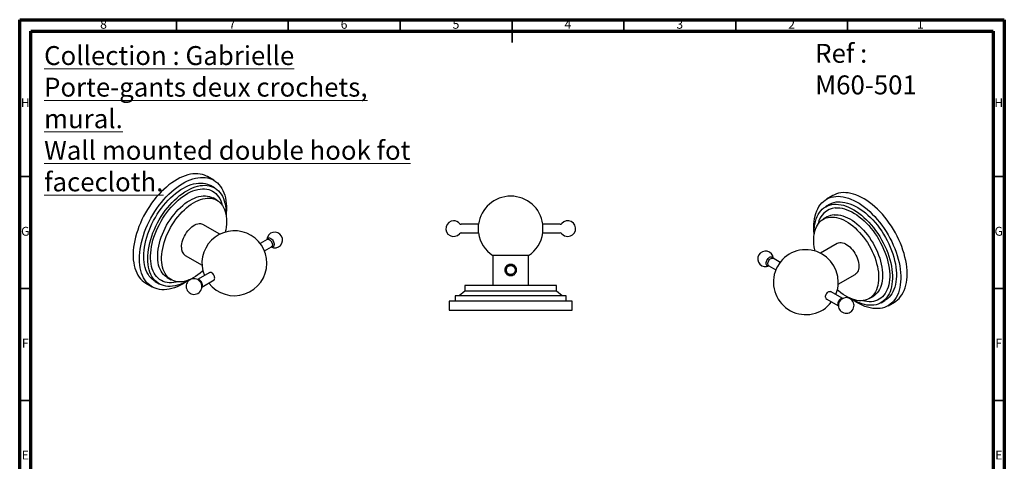
# Model space of a CAD drawing. Units: millimetres. Extents: x 5 to 445, y 5 to 445.
# Drawn here: x 5 to 445, y 248 to 445 of the extents above; entities that cross this region are included whole.
import ezdxf

# ---------------------------------------------------------------- set-up
doc = ezdxf.new("R2010")
doc.units = ezdxf.units.MM
doc.styles.add('SLDTEXTSTYLE0', font='TXT', dxfattribs={"width": 0.75})

msp = doc.modelspace()

# ---------------------------------------------------------------- linework, layer by layer
at = {"color": 5, "linetype": 'Continuous', "lineweight": 70}
for p, q in [((5, 5), (5, 445)), ((5, 445), (445, 445)), ((445, 445), (445, 5)), ((10, 10), (10, 440)), ((10, 440), (440, 440)), ((440, 440), (440, 10))]:
    msp.add_line(p, q, dxfattribs=at)
at = {"color": 5, "linetype": 'Continuous', "lineweight": 35}
for p, q in [((75, 440), (75, 445)), ((125, 440), (125, 445)), ((175, 440), (175, 445)), ((225, 445), (225, 435)), ((225, 440), (225, 445)), ((275, 440), (275, 445)), ((325, 440), (325, 445)), ((375, 440), (375, 445)), ((10, 375), (5, 375)), ((440, 375), (445, 375)), ((10, 325), (5, 325)), ((440, 325), (445, 325)), ((10, 275), (5, 275)), ((440, 275), (445, 275))]:
    msp.add_line(p, q, dxfattribs=at)
at = {"color": 7, "linetype": 'Continuous', "lineweight": 25}
for p, q in [((91.71, 373.37), (88.88, 375)), ((92.1, 369.96), (90.34, 370.99)), ((93.16, 364.45), (91.39, 365.47)), ((368.38, 366.54), (365.55, 364.91)), ((366.93, 362.53), (365.16, 361.51)), ((365.87, 357.01), (364.1, 355.99)), ((94.47, 349.26), (86.91, 353.62)), ((210.05, 353.7), (202.34, 353.7)), ((210.05, 349.82), (210.05, 353.72)), ((238.79, 349.82), (238.79, 353.72)), ((246.5, 353.7), (238.79, 353.7)), ((202.34, 349.85), (210.05, 349.85)), ((238.79, 349.85), (246.5, 349.85)), ((115.59, 346.96), (112.43, 345.14)), ((114.35, 341.8), (117.52, 343.63)), ((115.59, 346.96), (115.64, 346.99)), ((117.52, 343.63), (117.52, 343.63)), ((370.35, 345.17), (362.79, 340.8)), ((78.91, 339.76), (86.47, 335.4)), ((216.42, 339.68), (216.42, 326.27)), ((232.42, 339.68), (216.42, 339.68)), ((232.42, 326.27), (232.42, 339.68)), ((339.75, 335.17), (342.91, 333.35)), ((344.84, 336.68), (341.67, 338.51)), ((341.67, 338.51), (341.67, 338.51)), ((341.69, 338.64), (341.74, 338.47)), ((89.98, 332.18), (84.48, 329)), ((222.54, 333.93), (222.64, 334.19)), ((223.2, 331.7), (222.99, 331.89)), ((225.16, 331.42), (224.92, 331.35)), ((370.79, 326.95), (378.35, 331.31)), ((61.39, 327.37), (64.21, 325.73)), ((65.59, 328.12), (67.36, 327.1)), ((70.9, 329.96), (72.66, 328.94)), ((86.41, 325.67), (91.9, 328.84)), ((203.92, 326.27), (203.92, 323.77)), ((244.92, 326.27), (203.92, 326.27)), ((244.92, 323.77), (244.92, 326.27)), ((199.67, 321.77), (199.67, 319.27)), ((249.17, 321.77), (199.67, 321.77)), ((203.92, 323.77), (201.42, 321.77)), ((244.92, 323.77), (203.92, 323.77)), ((247.42, 321.77), (244.92, 323.77)), ((249.17, 319.27), (249.17, 321.77)), ((372.78, 320.55), (367.29, 323.72)), ((384.6, 320.48), (386.37, 321.5)), ((196.92, 319.27), (196.92, 315.27)), ((251.92, 319.27), (196.92, 319.27)), ((251.92, 315.27), (251.92, 319.27)), ((365.36, 320.39), (370.86, 317.21)), ((389.91, 318.64), (391.68, 319.66)), ((393.05, 317.28), (395.88, 318.91)), ((196.92, 315.27), (238.05, 315.27)), ((238.05, 315.27), (251.92, 315.27))]:
    msp.add_line(p, q, dxfattribs=at)
at = {"color": 7, "linetype": 'Continuous', "lineweight": 25, "flags": 128}
for points in [[(88.88, 375), (88.49, 375.22), (87.58, 375.62), (86.63, 375.93), (85.63, 376.15), (84.59, 376.26), (83.52, 376.28), (82.41, 376.21), (81.28, 376.03), (80.12, 375.77), (78.94, 375.4), (77.75, 374.94), (76.54, 374.39), (75.34, 373.75), (74.13, 373.03), (72.92, 372.21), (71.72, 371.32), (70.54, 370.35), (69.37, 369.31), (68.23, 368.19), (67.11, 367.01), (66.03, 365.77), (64.98, 364.47), (63.97, 363.12), (63, 361.72), (62.08, 360.29), (61.21, 358.81), (60.39, 357.31), (59.63, 355.79), (58.93, 354.24), (58.29, 352.69), (57.72, 351.13), (57.22, 349.57), (56.78, 348.01), (56.42, 346.47), (56.13, 344.95), (55.91, 343.45), (55.76, 341.98), (55.7, 340.54), (55.7, 339.15), (55.78, 337.8), (55.94, 336.51), (56.17, 335.27), (56.47, 334.09), (56.85, 332.98), (57.3, 331.94), (57.81, 330.98), (58.4, 330.09), (59.04, 329.29), (59.75, 328.56), (60.52, 327.93), (61.35, 327.39), (61.39, 327.37)], [(68.33, 363.49), (69.4, 364.76), (70.5, 365.98), (71.63, 367.12), (72.78, 368.2), (73.96, 369.21), (75.15, 370.15), (76.35, 371), (77.56, 371.77), (78.77, 372.45), (79.97, 373.05), (81.17, 373.55), (82.36, 373.96), (83.53, 374.28), (84.68, 374.5), (85.8, 374.63), (86.89, 374.65), (87.95, 374.58), (88.96, 374.42), (89.94, 374.15), (90.87, 373.8), (91.75, 373.35), (92.57, 372.8), (93.34, 372.17), (94.05, 371.45), (94.7, 370.64), (95.28, 369.76), (95.8, 368.79), (96.25, 367.75), (96.62, 366.64), (96.93, 365.46), (97.16, 364.23), (97.31, 362.93), (97.4, 361.58), (97.4, 360.19), (97.33, 358.76), (97.23, 357.6)], [(69.29, 362.1), (70.31, 363.31), (71.37, 364.47), (72.46, 365.56), (73.57, 366.57), (74.7, 367.52), (75.84, 368.39), (76.99, 369.17), (78.15, 369.87), (79.31, 370.48), (80.46, 370.99), (81.6, 371.42), (82.72, 371.74), (83.82, 371.98), (84.9, 372.11), (85.95, 372.14), (86.96, 372.08), (87.93, 371.92), (88.86, 371.66), (89.74, 371.3), (90.34, 370.99)], [(71.06, 361.08), (72.08, 362.29), (73.14, 363.45), (74.23, 364.53), (75.34, 365.55), (76.46, 366.5), (77.61, 367.36), (78.76, 368.15), (79.92, 368.85), (81.07, 369.46), (82.22, 369.97), (83.36, 370.4), (84.49, 370.72), (85.59, 370.96), (86.67, 371.09), (87.71, 371.12), (88.73, 371.06), (89.7, 370.9), (90.63, 370.63), (91.51, 370.28), (92.34, 369.83), (93.11, 369.28), (93.83, 368.64), (94.48, 367.92), (95.07, 367.11), (95.6, 366.22), (96.05, 365.25), (96.43, 364.21), (96.74, 363.1), (96.98, 361.93), (97.14, 360.7), (97.22, 359.41), (97.23, 358.08), (97.21, 357.69)], [(71.67, 360.19), (72.65, 361.35), (73.67, 362.46), (74.71, 363.5), (75.78, 364.47), (76.87, 365.36), (77.97, 366.18), (79.07, 366.92), (80.18, 367.57), (81.29, 368.13), (82.39, 368.59), (83.48, 368.97), (84.55, 369.25), (85.6, 369.43), (86.62, 369.52), (87.61, 369.51), (88.57, 369.4), (89.48, 369.19), (90.34, 368.89), (91.16, 368.49), (91.92, 368), (92.63, 367.42), (93.27, 366.75), (93.86, 365.99), (94.37, 365.15), (94.82, 364.24), (95.2, 363.25), (95.49, 362.28)], [(73.96, 358.11), (74.89, 359.2), (75.85, 360.24), (76.84, 361.21), (77.85, 362.11), (78.87, 362.93), (79.91, 363.68), (80.96, 364.34), (82, 364.92), (83.05, 365.41), (84.08, 365.8), (85.09, 366.1), (86.09, 366.3), (87.06, 366.41), (88, 366.42), (88.9, 366.33), (89.77, 366.15), (90.59, 365.87), (91.36, 365.49), (91.39, 365.47)], [(75.73, 357.09), (76.66, 358.18), (77.62, 359.22), (78.6, 360.19), (79.61, 361.09), (80.64, 361.91), (81.68, 362.66), (82.73, 363.32), (83.77, 363.9), (84.81, 364.39), (85.85, 364.78), (86.86, 365.08), (87.86, 365.28), (88.83, 365.39), (89.77, 365.4), (90.67, 365.31), (91.54, 365.13), (92.35, 364.85), (93.12, 364.47), (93.84, 364), (94.5, 363.44), (95.1, 362.8), (95.63, 362.07), (96.1, 361.26), (96.5, 360.37), (96.83, 359.41), (97.09, 358.39), (97.27, 357.3), (97.38, 356.16), (97.41, 354.98), (97.37, 353.74), (97.25, 352.47), (97.05, 351.17), (96.86, 350.2)], [(360.04, 349.15), (360.02, 349.32), (359.9, 350.78), (359.86, 352.2), (359.89, 353.58), (359.99, 354.91), (360.18, 356.19), (360.43, 357.41), (360.76, 358.56), (361.16, 359.65), (361.63, 360.66), (362.17, 361.6), (362.77, 362.46), (363.44, 363.24), (364.17, 363.93), (364.96, 364.54), (365.8, 365.05), (366.7, 365.47), (367.64, 365.8), (368.63, 366.03), (369.67, 366.16)], [(395.88, 318.91), (396.47, 319.29), (397.26, 319.89), (397.99, 320.58), (398.66, 321.36), (399.26, 322.22), (399.8, 323.16), (400.27, 324.18), (400.67, 325.26), (401, 326.42), (401.26, 327.64), (401.44, 328.91), (401.54, 330.24), (401.58, 331.62), (401.53, 333.04), (401.41, 334.5), (401.22, 335.99), (400.95, 337.51), (400.61, 339.04), (400.2, 340.59), (399.72, 342.15), (399.17, 343.71), (398.55, 345.27), (397.87, 346.82), (397.13, 348.35), (396.34, 349.86), (395.48, 351.34), (394.58, 352.79), (393.62, 354.2), (392.63, 355.57), (391.59, 356.89), (390.51, 358.15), (389.41, 359.35), (388.27, 360.49), (387.11, 361.56), (385.94, 362.55), (384.74, 363.47), (383.54, 364.31), (382.33, 365.07), (381.12, 365.73), (379.92, 366.31), (378.72, 366.8), (377.54, 367.2), (376.37, 367.5), (375.23, 367.71), (374.11, 367.81), (373.02, 367.83), (371.97, 367.74), (370.96, 367.56), (369.99, 367.28), (369.07, 366.91), (368.38, 366.54)], [(369.67, 366.16), (370.73, 366.2), (371.84, 366.14), (372.97, 365.98), (374.12, 365.73), (375.3, 365.38), (376.49, 364.94), (377.69, 364.4), (378.9, 363.78), (380.11, 363.07), (381.31, 362.27), (382.51, 361.39), (383.7, 360.43), (384.87, 359.4), (386.02, 358.29), (387.14, 357.12), (388.23, 355.89), (389.28, 354.6), (390.3, 353.26), (391.28, 351.87), (392.21, 350.44), (393.09, 348.97), (393.91, 347.48), (394.68, 345.96), (395.39, 344.42), (396.04, 342.86), (396.62, 341.3), (397.14, 339.74), (397.59, 338.18), (397.96, 336.64), (398.27, 335.11), (398.5, 333.61), (398.65, 332.13), (398.73, 330.69), (398.74, 329.29), (398.67, 327.94), (398.53, 326.63), (398.31, 325.39), (398.02, 324.2), (397.65, 323.08), (397.22, 322.03), (396.71, 321.05), (396.14, 320.15), (395.51, 319.33), (394.81, 318.59), (394.05, 317.94), (393.23, 317.38), (392.36, 316.92), (391.44, 316.54), (390.47, 316.27), (389.46, 316.08), (388.41, 316), (387.32, 316.01), (386.21, 316.12), (385.06, 316.32), (383.9, 316.62), (382.71, 317.02), (381.52, 317.51), (380.31, 318.09), (379.1, 318.76), (377.89, 319.51), (376.69, 320.35), (376.64, 320.39)], [(80.62, 328.84), (80.18, 328.52), (78.97, 327.71), (77.76, 326.98), (76.55, 326.34), (75.35, 325.79), (74.16, 325.33), (72.98, 324.97), (71.82, 324.7), (70.69, 324.53), (69.58, 324.45), (68.5, 324.47), (67.47, 324.59), (66.47, 324.8), (65.52, 325.11), (64.61, 325.52), (63.76, 326.02), (62.96, 326.6), (62.22, 327.28), (61.54, 328.05), (60.93, 328.89), (60.38, 329.82), (59.89, 330.82), (59.48, 331.9), (59.14, 333.04), (58.87, 334.25), (58.68, 335.52), (58.56, 336.84), (58.52, 338.21), (58.55, 339.62), (58.66, 341.07), (58.84, 342.56), (59.09, 344.07), (59.42, 345.61), (59.82, 347.16), (60.29, 348.71), (60.83, 350.28), (61.43, 351.83), (62.1, 353.38), (62.83, 354.92), (63.62, 356.43), (64.46, 357.92), (65.36, 359.38), (66.31, 360.79), (67.3, 362.17), (68.33, 363.49)], [(65.59, 328.12), (64.96, 328.52), (64.22, 329.11), (63.53, 329.79), (62.91, 330.56), (62.35, 331.41), (61.86, 332.34), (61.44, 333.34), (61.1, 334.42), (60.83, 335.56), (60.63, 336.76), (60.51, 338.02), (60.46, 339.33), (60.49, 340.68), (60.6, 342.08), (60.79, 343.5), (61.04, 344.95), (61.38, 346.43), (61.78, 347.91), (62.26, 349.4), (62.8, 350.9), (63.41, 352.39), (64.09, 353.86), (64.82, 355.32), (65.62, 356.75), (66.46, 358.15), (67.36, 359.51), (68.31, 360.83), (69.29, 362.1)], [(80.54, 328.81), (80.12, 328.55), (78.97, 327.9), (77.81, 327.33), (76.67, 326.86), (75.53, 326.49), (74.42, 326.21), (73.33, 326.03), (72.27, 325.94), (71.24, 325.96), (70.24, 326.07), (69.29, 326.28), (68.39, 326.59), (67.53, 327), (66.73, 327.5), (65.98, 328.09), (65.3, 328.77), (64.68, 329.54), (64.12, 330.39), (63.63, 331.31), (63.21, 332.32), (62.87, 333.4), (62.59, 334.54), (62.4, 335.74), (62.28, 337), (62.23, 338.31), (62.26, 339.66), (62.37, 341.06), (62.55, 342.48), (62.81, 343.93), (63.15, 345.4), (63.55, 346.89), (64.03, 348.38), (64.57, 349.88), (65.18, 351.36), (65.86, 352.84), (66.59, 354.3), (67.39, 355.73), (68.23, 357.13), (69.13, 358.49), (70.07, 359.81), (71.06, 361.08)], [(360.05, 349.23), (360.03, 350.06), (360.06, 351.38), (360.17, 352.64), (360.36, 353.86), (360.62, 355.01), (360.95, 356.1), (361.35, 357.12), (361.83, 358.06), (362.37, 358.92), (362.99, 359.71), (363.66, 360.4), (364.4, 361.01), (365.19, 361.53), (366.04, 361.95), (366.93, 362.27), (367.88, 362.5), (368.86, 362.63)], [(368.86, 362.63), (369.89, 362.67), (370.94, 362.6), (372.03, 362.44), (373.14, 362.17), (374.27, 361.81), (375.41, 361.36), (376.56, 360.81), (377.72, 360.18), (378.88, 359.45), (380.03, 358.64), (381.17, 357.75), (382.29, 356.78), (383.39, 355.74), (384.47, 354.63), (385.52, 353.45), (386.53, 352.22), (387.5, 350.93), (388.43, 349.6), (389.31, 348.22), (390.14, 346.81), (390.92, 345.37), (391.63, 343.91), (392.29, 342.43), (392.88, 340.94), (393.4, 339.45), (393.85, 337.96), (394.24, 336.47), (394.54, 335.01), (394.78, 333.56), (394.94, 332.15), (395.02, 330.77), (395.03, 329.43), (394.96, 328.13), (394.81, 326.89), (394.59, 325.71), (394.3, 324.59), (393.93, 323.53), (393.49, 322.55), (392.97, 321.65), (392.4, 320.82), (391.75, 320.08), (391.05, 319.43), (390.28, 318.87), (389.46, 318.4), (388.59, 318.03), (387.67, 317.75), (386.7, 317.57), (385.7, 317.49), (384.66, 317.5), (383.59, 317.62), (382.49, 317.83), (381.37, 318.14), (380.23, 318.55), (379.08, 319.05), (377.93, 319.64), (376.77, 320.33), (376.72, 320.36)], [(369.47, 361.04), (370.46, 361.07), (371.47, 361), (372.52, 360.84), (373.59, 360.57), (374.67, 360.21), (375.77, 359.76), (376.88, 359.22), (377.99, 358.59), (379.1, 357.87), (380.2, 357.06), (381.29, 356.18), (382.36, 355.23), (383.41, 354.2), (384.43, 353.11), (385.42, 351.95), (386.37, 350.74), (387.28, 349.48), (388.15, 348.18), (388.96, 346.84), (389.73, 345.47), (390.43, 344.07), (391.08, 342.65), (391.66, 341.23), (392.18, 339.79), (392.63, 338.36), (393, 336.94), (393.31, 335.53), (393.54, 334.14), (393.7, 332.78), (393.78, 331.45), (393.79, 330.17), (393.72, 328.93), (393.58, 327.74), (393.36, 326.61), (393.07, 325.54), (392.7, 324.54), (392.26, 323.61), (391.76, 322.76), (391.19, 321.99), (390.55, 321.3), (389.86, 320.71), (389.11, 320.2), (388.3, 319.78), (387.44, 319.46), (386.54, 319.24), (385.59, 319.11), (384.61, 319.08), (383.59, 319.15), (382.55, 319.31), (381.56, 319.55)], [(370.63, 363.66), (371.65, 363.69), (372.71, 363.62), (373.8, 363.46), (374.91, 363.19), (376.04, 362.84), (377.18, 362.38), (378.33, 361.83), (379.49, 361.2), (380.64, 360.47), (381.79, 359.66), (382.93, 358.77), (384.06, 357.8), (385.16, 356.76), (386.24, 355.65), (387.28, 354.47), (388.3, 353.24), (389.27, 351.95), (390.2, 350.62), (391.08, 349.25), (391.91, 347.83), (392.68, 346.39), (393.4, 344.93), (394.05, 343.45), (394.64, 341.96), (395.17, 340.47), (395.62, 338.98), (396, 337.49), (396.31, 336.03), (396.55, 334.58), (396.71, 333.17), (396.79, 331.79), (396.8, 330.45), (396.73, 329.15), (396.58, 327.91), (396.36, 326.73), (396.06, 325.61), (395.69, 324.55), (395.25, 323.57), (394.74, 322.67), (394.16, 321.84), (393.52, 321.1), (392.82, 320.45), (392.05, 319.89), (391.68, 319.66)], [(75.7, 328.01), (74.91, 327.81), (73.86, 327.63), (72.84, 327.54), (71.85, 327.55), (70.9, 327.66), (69.98, 327.87), (69.12, 328.17), (68.3, 328.57), (67.54, 329.06), (66.83, 329.64), (66.19, 330.31), (65.6, 331.07), (65.09, 331.91), (64.64, 332.82), (64.26, 333.81), (63.95, 334.86), (63.72, 335.98), (63.56, 337.16), (63.48, 338.39), (63.47, 339.67), (63.54, 340.99), (63.69, 342.34), (63.91, 343.73), (64.2, 345.13), (64.56, 346.56), (65, 347.99), (65.51, 349.42), (66.08, 350.85), (66.71, 352.27), (67.41, 353.67), (68.16, 355.05), (68.97, 356.39), (69.82, 357.7), (70.73, 358.97), (71.67, 360.19)], [(70.9, 329.96), (70.57, 330.16), (69.88, 330.67), (69.25, 331.28), (68.69, 331.97), (68.18, 332.74), (67.75, 333.58), (67.38, 334.51), (67.09, 335.5), (66.87, 336.55), (66.73, 337.67), (66.66, 338.83), (66.66, 340.04), (66.74, 341.29), (66.9, 342.58), (67.13, 343.89), (67.43, 345.22), (67.81, 346.57), (68.25, 347.92), (68.76, 349.27), (69.34, 350.61), (69.98, 351.94), (70.67, 353.24), (71.42, 354.52), (72.22, 355.76), (73.07, 356.96), (73.96, 358.11)], [(86.85, 332.86), (86.72, 332.74), (85.7, 331.88), (84.67, 331.09), (83.62, 330.38), (82.58, 329.76), (81.53, 329.23), (80.49, 328.79), (79.47, 328.45), (78.46, 328.19), (77.48, 328.04), (76.52, 327.98), (75.6, 328.02), (74.72, 328.16), (73.88, 328.39), (73.08, 328.72), (72.34, 329.14), (71.65, 329.65), (71.02, 330.26), (70.45, 330.94), (69.95, 331.72), (69.52, 332.56), (69.15, 333.49), (68.86, 334.48), (68.64, 335.53), (68.49, 336.65), (68.42, 337.81), (68.43, 339.02), (68.51, 340.27), (68.67, 341.56), (68.9, 342.87), (69.2, 344.2), (69.57, 345.55), (70.02, 346.9), (70.53, 348.25), (71.11, 349.59), (71.74, 350.92), (72.44, 352.22), (73.19, 353.5), (73.99, 354.74), (74.84, 355.94), (75.73, 357.09)], [(360.4, 341.74), (360.3, 342.25), (360.08, 343.56), (359.93, 344.84), (359.86, 346.08), (359.87, 347.29), (359.95, 348.45), (360.11, 349.55), (360.34, 350.6), (360.64, 351.58), (361.01, 352.49), (361.46, 353.33), (361.97, 354.09), (362.55, 354.77), (363.18, 355.36), (363.88, 355.86), (364.63, 356.27), (365.43, 356.58), (366.28, 356.8), (367.17, 356.92)], [(367.17, 356.92), (368.1, 356.95), (369.06, 356.88), (370.04, 356.71), (371.05, 356.44), (372.08, 356.08), (373.12, 355.63), (374.16, 355.08), (375.21, 354.45), (376.25, 353.73), (377.29, 352.94), (378.3, 352.06), (379.3, 351.12), (380.27, 350.1), (381.21, 349.03), (382.11, 347.9), (382.97, 346.72), (383.79, 345.49), (384.56, 344.23), (385.28, 342.93), (385.94, 341.61), (386.54, 340.27), (387.07, 338.93), (387.54, 337.58), (387.94, 336.23), (388.27, 334.89), (388.52, 333.57), (388.71, 332.27), (388.82, 331.01), (388.85, 329.78), (388.8, 328.6), (388.69, 327.47), (388.49, 326.39), (388.23, 325.38), (387.89, 324.43), (387.48, 323.55), (387, 322.76), (386.45, 322.04), (385.85, 321.4), (385.18, 320.86), (384.46, 320.4), (383.68, 320.04), (382.85, 319.77), (381.99, 319.6), (381.08, 319.53), (380.13, 319.55), (379.16, 319.67), (378.16, 319.89), (377.14, 320.2), (376.11, 320.61), (375.06, 321.11), (374.02, 321.7), (372.97, 322.37), (371.93, 323.13), (370.91, 323.97), (370.41, 324.4)], [(368.94, 357.94), (369.86, 357.97), (370.82, 357.9), (371.81, 357.73), (372.82, 357.46), (373.85, 357.1), (374.89, 356.65), (375.93, 356.1), (376.98, 355.47), (378.02, 354.76), (379.05, 353.96), (380.07, 353.08), (381.07, 352.14), (382.04, 351.12), (382.98, 350.05), (383.88, 348.92), (384.74, 347.74), (385.56, 346.51), (386.33, 345.25), (387.05, 343.95), (387.7, 342.63), (388.3, 341.29), (388.84, 339.95), (389.31, 338.6), (389.71, 337.25), (390.04, 335.91), (390.29, 334.59), (390.48, 333.3), (390.58, 332.03), (390.62, 330.8), (390.57, 329.62), (390.45, 328.49), (390.26, 327.41), (389.99, 326.4), (389.65, 325.45), (389.24, 324.58), (388.77, 323.78), (388.22, 323.06), (387.61, 322.42), (386.95, 321.88), (386.37, 321.5)], [(77.26, 343.43), (77.29, 344.21), (77.41, 345.02), (77.6, 345.86), (77.86, 346.71), (78.19, 347.55), (78.58, 348.39), (79.03, 349.2), (79.53, 349.98), (80.08, 350.72), (80.67, 351.4), (81.29, 352.01), (81.93, 352.56), (82.58, 353.02), (83.24, 353.4), (83.9, 353.69), (84.54, 353.89), (85.15, 353.98), (85.74, 353.98), (86.29, 353.88), (86.79, 353.69), (86.91, 353.62)], [(116.01, 347.6), (116.29, 347.68), (116.61, 347.66), (116.95, 347.54), (117.29, 347.33), (117.63, 347.05), (117.95, 346.69), (118.22, 346.28), (118.44, 345.85), (118.6, 345.4), (118.69, 344.96), (118.7, 344.55), (118.64, 344.19), (118.5, 343.9), (118.3, 343.68), (118.05, 343.56), (117.75, 343.53), (117.45, 343.59)], [(115.64, 346.99), (115.9, 347.05), (116.21, 347.02), (116.53, 346.88), (116.86, 346.65), (117.17, 346.35), (117.44, 345.98), (117.66, 345.57), (117.82, 345.15), (117.91, 344.73), (117.91, 344.35), (117.84, 344.03), (117.69, 343.77), (117.52, 343.63)], [(370.35, 345.17), (370.47, 345.23), (370.97, 345.43), (371.52, 345.53), (372.11, 345.53), (372.73, 345.43), (373.37, 345.24), (374.02, 344.95), (374.68, 344.57), (375.33, 344.1), (375.97, 343.56), (376.59, 342.94), (377.18, 342.26), (377.73, 341.53), (378.23, 340.75), (378.69, 339.94), (379.08, 339.1), (379.41, 338.25), (379.67, 337.4), (379.86, 336.57), (379.97, 335.75), (380.01, 334.97), (379.97, 334.24), (379.86, 333.55), (379.67, 332.93), (379.41, 332.39), (379.08, 331.92), (378.69, 331.54), (378.35, 331.31)], [(339.81, 335.13), (339.76, 335.12), (339.43, 335.08), (339.14, 335.13), (338.9, 335.28), (338.72, 335.52), (338.6, 335.83), (338.56, 336.21), (338.6, 336.62), (338.7, 337.07), (338.88, 337.52), (339.12, 337.95), (339.4, 338.34), (339.72, 338.68), (340.07, 338.95), (340.41, 339.13), (340.75, 339.22), (341.06, 339.21), (341.33, 339.11), (341.54, 338.92), (341.69, 338.64), (341.69, 338.64)], [(339.75, 335.17), (339.57, 335.33), (339.42, 335.58), (339.35, 335.91), (339.36, 336.3), (339.45, 336.71), (339.61, 337.14), (339.83, 337.54), (340.11, 337.91), (340.42, 338.21), (340.75, 338.43), (341.07, 338.57), (341.37, 338.6), (341.64, 338.53), (341.67, 338.51)], [(91.59, 328.66), (91.82, 328.77), (92.01, 328.97), (92.12, 329.26), (92.16, 329.62), (92.12, 330.03), (92.01, 330.45), (91.82, 330.88), (91.57, 331.28), (91.27, 331.63), (90.95, 331.9), (90.62, 332.1), (90.3, 332.19), (90, 332.18), (89.75, 332.07), (89.67, 332)], [(86.41, 325.69), (86.47, 325.76), (86.62, 326.01), (86.69, 326.34), (86.68, 326.73), (86.59, 327.14), (86.43, 327.56), (86.21, 327.97), (85.93, 328.34), (85.62, 328.64), (85.29, 328.86), (84.97, 328.99), (84.67, 329.03), (84.5, 328.99)], [(365.1, 321.17), (365.14, 321.57), (365.26, 322), (365.45, 322.42), (365.7, 322.82), (365.99, 323.17), (366.31, 323.45), (366.65, 323.64), (366.97, 323.73), (367.26, 323.73), (367.51, 323.62), (367.6, 323.54)], [(372.77, 320.54), (372.59, 320.57), (372.28, 320.54), (371.96, 320.4), (371.63, 320.17), (371.32, 319.87), (371.05, 319.5), (370.83, 319.09), (370.67, 318.67), (370.59, 318.25), (370.58, 317.87), (370.65, 317.54), (370.8, 317.29), (370.86, 317.23)]]:
    msp.add_lwpolyline(points, dxfattribs=at)
at = {"color": 7, "linetype": 'Continuous', "lineweight": 25}
for centre, radius, start, end in [((224.42, 351.77), 14.5, 7.7287, 172.2713), ((370.39, 352.35), 8.74, 96.0199, 170.2728), ((371.26, 354.93), 8.74, 94.127, 119.6919), ((369.46, 350.72), 7.25, 94.137, 119.6818), ((198.92, 351.77), 3.5, 90, 319.4584), ((198.92, 351.77), 3.5, 40.5416, 90), ((202.34, 354.7), 1, 220.5416, 270), ((246.5, 354.7), 1, 270, 319.4584), ((249.92, 351.77), 3.5, 270, 139.4584), ((100.94, 336.28), 14.5, 0, 202.3683), ((118.98, 346.69), 3.5, 243.3643, 176.6303), ((116.46, 346.77), 0.949, 118.6195, 170.7184), ((202.34, 348.85), 1, 90, 139.4584), ((224.42, 351.77), 14.5, 187.7287, 236.5146), ((224.42, 351.77), 14.5, 303.4854, 352.2713), ((246.5, 348.85), 1, 40.5416, 90), ((249.92, 351.77), 3.5, 220.5416, 270), ((81.36, 343.08), 4.12, 175.1085, 233.5793), ((338.29, 338.24), 3.5, 3.3697, 296.6357), ((356.32, 327.83), 14.5, 0, 322.3737), ((100.94, 336.28), 14.5, 217.6263, 0), ((82.91, 325.87), 3.5, 51.4452, 8.5495), ((82.79, 325.8), 3.63, 9.3765, 50.6182), ((356.32, 327.83), 14.5, 337.6317, 0), ((365.98, 321.04), 0.891, 171.9161, 249.614), ((374.35, 317.42), 3.5, 171.4505, 331.4446), ((374.48, 317.35), 3.64, 129.3989, 170.6064), ((374.35, 317.42), 3.5, 331.4446, 128.5548)]:
    msp.add_arc(centre, radius, start, end, dxfattribs=at)
for points, knots in [([(115.6, 346.96), (115.6, 346.96), (115.6, 346.97), (115.6, 346.97), (115.59, 346.96)], [0, 0, 0, 0, 0.124731, 1, 1, 1, 1]), ([(224.42, 330.75), (224.24, 330.76), (223.89, 330.78), (223.39, 330.93), (222.93, 331.17), (222.53, 331.48), (222.19, 331.86), (221.95, 332.3), (221.79, 332.77), (221.74, 333.27), (221.79, 333.77), (221.95, 334.25), (222.2, 334.69), (222.53, 335.07), (222.93, 335.38), (223.39, 335.62), (223.89, 335.76), (224.42, 335.81), (224.95, 335.76), (225.45, 335.62), (225.91, 335.38), (226.31, 335.07), (226.64, 334.69), (226.89, 334.25), (227.05, 333.77), (227.1, 333.27), (227.05, 332.77), (226.89, 332.3), (226.64, 331.86), (226.31, 331.48), (225.91, 331.16), (225.45, 330.93), (224.94, 330.78), (224.59, 330.76), (224.42, 330.75)], [0, 0, 0, 0, 0.032099, 0.064083, 0.09574, 0.127252, 0.158294, 0.189106, 0.219648, 0.24997, 0.280447, 0.310932, 0.341794, 0.37295, 0.404303, 0.436096, 0.467889, 0.500024, 0.532072, 0.563995, 0.5958, 0.627161, 0.658334, 0.689096, 0.719611, 0.750057, 0.780377, 0.811017, 0.841819, 0.872932, 0.904438, 0.936038, 0.968053, 1, 1, 1, 1]), ([(222.2, 334.26), (222.22, 334.32), (222.27, 334.41), (222.34, 334.53), (222.38, 334.59), (222.4, 334.63)], [0, 0, 0, 0, 0.4722088, 0.7358363, 1, 1, 1, 1]), ([(222.4, 334.63), (222.61, 334.8), (223.04, 335.14), (223.87, 335.37), (224.62, 335.38), (225.23, 335.22), (225.76, 334.99), (226.26, 334.6), (226.63, 334.02), (226.76, 333.4), (226.66, 332.8), (226.38, 332.29), (226.05, 331.96), (225.81, 331.82), (225.74, 331.77)], [0, 0, 0, 0, 0.1084289, 0.2165609, 0.3381676, 0.4028663, 0.4675297, 0.5682223, 0.6534246, 0.7389879, 0.8156492, 0.8889707, 0.9676609, 1, 1, 1, 1]), ([(222.63, 334.18), (222.7, 334.29), (222.84, 334.53), (223.13, 334.82), (223.47, 335.05), (223.84, 335.2), (224.24, 335.28), (224.65, 335.27), (225.05, 335.19), (225.42, 335.02), (225.75, 334.78), (226.03, 334.48), (226.24, 334.13), (226.38, 333.75), (226.43, 333.34), (226.4, 332.93), (226.3, 332.54), (226.11, 332.18), (225.9, 331.9), (225.74, 331.78), (225.68, 331.74)], [0, 0, 0, 0, 0.057078, 0.114155, 0.171231, 0.228305, 0.285379, 0.342451, 0.399523, 0.456593, 0.513662, 0.570729, 0.627861, 0.685044, 0.742228, 0.799414, 0.8566, 0.913789, 0.970978, 1, 1, 1, 1]), ([(339.75, 335.17), (339.75, 335.17), (339.74, 335.18), (339.74, 335.18), (339.74, 335.18)], [0, 0, 0, 0, 0.606406, 1, 1, 1, 1]), ([(222.64, 334.19), (222.6, 334.2), (222.53, 334.21), (222.38, 334.24), (222.27, 334.25), (222.2, 334.26)], [0, 0, 0, 0, 0.255148, 0.510295, 1, 1, 1, 1]), ([(222.64, 334.18), (222.62, 334.14), (222.54, 333.97), (222.45, 333.67), (222.41, 333.27), (222.45, 332.88), (222.6, 332.38), (222.86, 331.98), (223.11, 331.76), (223.17, 331.71)], [0, 0, 0, 0, 0.057293, 0.200637, 0.344268, 0.487171, 0.630785, 0.917699, 1, 1, 1, 1]), ([(222.59, 331.67), (222.67, 331.67), (222.81, 331.68), (223.01, 331.7), (223.12, 331.7), (223.18, 331.71)], [0, 0, 0, 0, 0.422293, 0.711038, 1, 1, 1, 1]), ([(223.07, 331.25), (223.02, 331.29), (222.91, 331.36), (222.75, 331.5), (222.65, 331.61), (222.59, 331.67)], [0, 0, 0, 0, 0.308483, 0.616959, 1, 1, 1, 1]), ([(225.12, 330.95), (224.95, 330.92), (224.68, 330.89), (224.24, 330.9), (223.8, 330.97), (223.38, 331.1), (223.14, 331.21), (223.07, 331.25)], [0, 0, 0, 0, 0.2518, 0.37738, 0.630312, 0.883185, 1, 1, 1, 1]), ([(225.02, 331.37), (225.08, 331.39), (225.34, 331.48), (225.57, 331.64), (225.74, 331.77)], [0, 0, 0, 0, 0.2111741, 1, 1, 1, 1]), ([(225.03, 331.37), (225.1, 331.34), (225.23, 331.28), (225.42, 331.21), (225.53, 331.16), (225.59, 331.14)], [0, 0, 0, 0, 0.399917, 0.699926, 1, 1, 1, 1]), ([(225.59, 331.14), (225.53, 331.11), (225.43, 331.06), (225.27, 330.99), (225.17, 330.96), (225.12, 330.95)], [0, 0, 0, 0, 0.39349, 0.6961, 1, 1, 1, 1])]:
    msp.add_open_spline(points, degree=3, knots=knots, dxfattribs=at)
msp.add_open_spline([(225.02, 331.37), (224.86, 331.33), (224.54, 331.25), (224.04, 331.29), (223.57, 331.44), (223.3, 331.63), (223.16, 331.72)], degree=3, dxfattribs=at)

# ---------------------------------------------------------------- texts
at = {"color": 7, "linetype": 'Continuous', "lineweight": 0, "style": 'SLDTEXTSTYLE0'}
for s, insert, char_height, attachment_point in [('8', (42.46, 445.06), 3.97, 2), ('7', (99.96, 445.06), 3.97, 2), ('6', (149.96, 445.06), 3.97, 2), ('5', (199.96, 445.06), 3.97, 2), ('4', (249.96, 445.06), 3.97, 2), ('3', (299.96, 445.06), 3.97, 2), ('2', (349.96, 445.06), 3.97, 2), ('1', (407.46, 445.06), 3.97, 2), ('\\LCollection : Gabrielle^JPorte-gants deux crochets, mural.^JWall mounted double hook fot facecloth.', (15.9, 433.33), 8.4667, 1), ('Ref : ^JM60-501', (360.47, 434.33), 8.4667, 1), ('H', (7.49, 410.06), 3.97, 2), ('H', (442.49, 410.06), 3.97, 2), ('G', (7.49, 352.56), 3.97, 2), ('G', (442.49, 352.56), 3.97, 2), ('F', (7.46, 302.56), 3.97, 2), ('F', (442.46, 302.56), 3.97, 2), ('E', (7.51, 252.56), 3.97, 2), ('E', (442.51, 252.56), 3.97, 2)]:
    msp.add_mtext(s, dxfattribs=dict(at, insert=insert, char_height=char_height, attachment_point=attachment_point))

doc.saveas('drawing.dxf')
